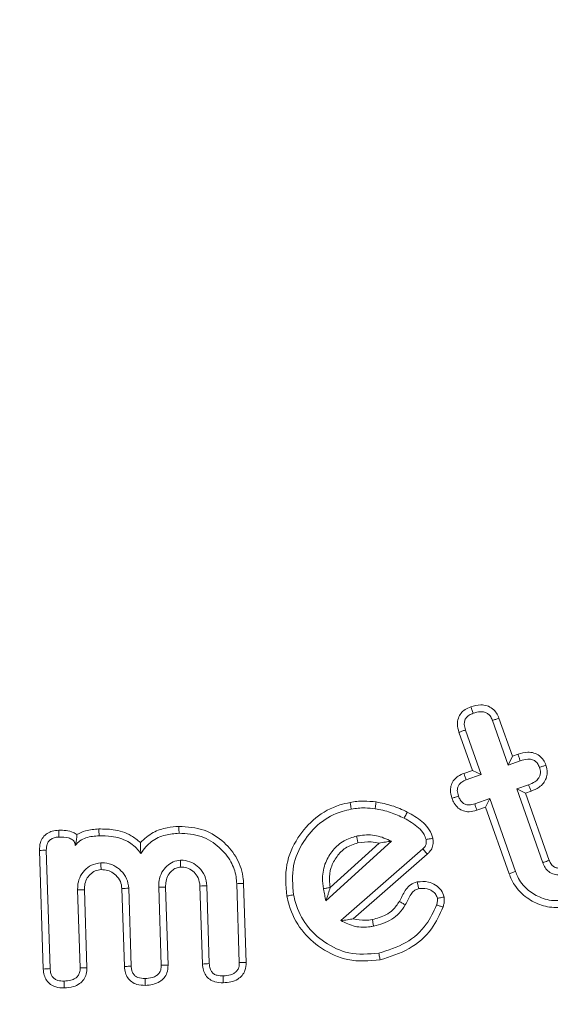
# Model space of a CAD drawing. Units: millimetres. Extents: x 0 to 7425, y 0 to 5250.
# Drawn here: x 6357 to 6365, y 4610 to 4626 of the extents above; entities that cross this region are included whole.
import ezdxf

# ---------------------------------------------------------------- set-up
doc = ezdxf.new("R2010")
doc.units = ezdxf.units.MM
doc.header["$PDSIZE"] = -1
doc.layers.get('0').update_dxf_attribs({"lineweight": 15})
doc.dimstyles.new('SLDDIMSTYLE0', dxfattribs={"dimtxt": 65, "dimasz": 65, "dimexe": 0, "dimexo": 0.0625, "dimgap": 18.75, "dimtad": 1, "dimtoh": 1, "dimzin": 12, "dimdsep": 46, "dimtxsty": 'Standard', "dimcen": 0.09, "dimadec": 0, "dimazin": 0, "dimtfac": 1, "dimtofl": 0, "dimtmove": 0, "dimatfit": 3, "dimfxl": 0, "dimtolj": 1, "dimtzin": 12, "dimlwd": 15, "dimlwe": 0, "dimarcsym": 0})

# ---------------------------------------------------------------- blocks, each defined once
blk = doc.blocks.new('*D25')
at = {"color": 0, "lineweight": 0}
for p, q in [((6358.247, 4658.838), (6814.541, 4658.838)), ((6341.127, 3558.838), (6814.541, 3558.838))]:
    blk.add_line(p, q, dxfattribs=at)
at = {"color": 0, "lineweight": 15}
blk.add_line((6814.541, 3623.838), (6814.541, 4593.838), dxfattribs=at)
at = {"color": 0}
for points in [[(6803.707, 4593.838), (6825.374, 4593.838), (6814.541, 4658.838)], [(6803.707, 3623.838), (6825.374, 3623.838), (6814.541, 3558.838)]]:
    blk.add_solid(points, dxfattribs=at)
at = {"layer": 'Defpoints', "color": 0}
for p in [(6358.184, 4658.838), (6814.541, 4658.838), (6341.064, 3558.838)]:
    blk.add_point(p, dxfattribs=at)
at = {"color": 0, "insert": (6763.291, 4108.838), "char_height": 65, "attachment_point": 5, "rotation": 90}
blk.add_mtext('\\A1;1100', dxfattribs=at)

msp = doc.modelspace()

# ---------------------------------------------------------------- linework, layer by layer
at = {"color": 7, "linetype": 'Continuous', "lineweight": 15}
for p, q in [((6364.438, 4614.86), (6364.685, 4614.163)), ((6364.539, 4614.898), (6364.75, 4614.3)), ((6364.125, 4614.079), (6363.913, 4614.677)), ((6364.261, 4614.014), (6364.015, 4614.711)), ((6364.75, 4614.3), (6364.685, 4614.163)), ((6364.685, 4614.163), (6364.872, 4614.23)), ((6364.75, 4614.3), (6364.838, 4614.331)), ((6363.99, 4614.032), (6364.125, 4614.079)), ((6364.125, 4614.079), (6364.261, 4614.014)), ((6364.027, 4613.931), (6364.261, 4614.014)), ((6365.005, 4613.853), (6364.818, 4613.787)), ((6364.955, 4613.722), (6364.818, 4613.787)), ((6364.818, 4613.787), (6365.227, 4612.63)), ((6365.043, 4613.753), (6364.955, 4613.722)), ((6364.394, 4613.638), (6364.16, 4613.555)), ((6364.329, 4613.501), (6364.394, 4613.638)), ((6364.799, 4612.494), (6364.394, 4613.638)), ((6364.955, 4613.722), (6365.327, 4612.668)), ((6364.329, 4613.501), (6364.193, 4613.453)), ((6364.698, 4612.457), (6364.329, 4613.501)), ((6357.399, 4610.964), (6357.339, 4612.824)), ((6357.506, 4610.97), (6357.446, 4612.826)), ((6361.826, 4612.031), (6362.854, 4612.967)), ((6361.896, 4612.24), (6362.66, 4612.936)), ((6363.346, 4612.85), (6362.062, 4611.725)), ((6363.415, 4612.767), (6362.254, 4611.751)), ((6357.937, 4612.206), (6357.976, 4610.983)), ((6358.044, 4612.207), (6358.083, 4610.985)), ((6358.669, 4611.003), (6358.63, 4612.225)), ((6358.776, 4611.009), (6358.737, 4612.232)), ((6359.208, 4612.247), (6359.247, 4611.024)), ((6359.315, 4612.248), (6359.354, 4611.026)), ((6359.893, 4611.042), (6359.854, 4612.265)), ((6360, 4611.048), (6359.961, 4612.271)), ((6360.431, 4612.302), (6360.47, 4611.065)), ((6360.538, 4612.307), (6360.578, 4611.067))]:
    msp.add_line(p, q, dxfattribs=at)
for radius in [26.1, 25.953, 25.553]:
    msp.add_circle((6358.184, 4632.738), radius, dxfattribs=at)
msp.add_arc((6358.184, 4632.738), 26.1, 287.2736, 252.7264, dxfattribs=at)
for points, knots in [([(6363.913, 4614.677), (6363.902, 4614.72), (6363.882, 4614.792), (6363.898, 4614.898), (6363.941, 4614.976), (6364.01, 4615.039), (6364.068, 4615.063), (6364.099, 4615.076)], [0, 0, 0, 0, 0.263792, 0.445995, 0.629375, 0.796209, 1, 1, 1, 1]), ([(6364.099, 4615.076), (6364.15, 4615.09), (6364.234, 4615.114), (6364.354, 4615.098), (6364.441, 4615.051), (6364.504, 4614.981), (6364.527, 4614.926), (6364.539, 4614.898)], [0, 0, 0, 0, 0.295654, 0.480129, 0.665773, 0.833148, 1, 1, 1, 1]), ([(6364.099, 4615.076), (6364.104, 4615.061), (6364.116, 4615.027), (6364.127, 4614.994), (6364.134, 4614.974)], [0, 0, 0, 0, 0.43568, 1, 1, 1, 1]), ([(6364.134, 4614.974), (6364.172, 4614.986), (6364.23, 4615.003), (6364.309, 4614.997), (6364.362, 4614.973), (6364.407, 4614.931), (6364.427, 4614.89), (6364.437, 4614.863), (6364.438, 4614.86)], [0, 0, 0, 0, 0.317461, 0.486097, 0.630096, 0.773818, 0.974158, 1, 1, 1, 1]), ([(6364.015, 4614.711), (6364.007, 4614.741), (6363.993, 4614.787), (6363.999, 4614.855), (6364.025, 4614.907), (6364.072, 4614.95), (6364.113, 4614.966), (6364.134, 4614.974)], [0, 0, 0, 0, 0.274632, 0.438901, 0.60487, 0.791371, 1, 1, 1, 1]), ([(6364.539, 4614.898), (6364.522, 4614.892), (6364.489, 4614.879), (6364.455, 4614.867), (6364.438, 4614.86)], [0, 0, 0, 0, 0.500037, 1, 1, 1, 1]), ([(6363.913, 4614.677), (6363.928, 4614.682), (6363.962, 4614.694), (6363.996, 4614.705), (6364.015, 4614.711)], [0, 0, 0, 0, 0.435649, 1, 1, 1, 1]), ([(6364.838, 4614.331), (6364.888, 4614.346), (6364.97, 4614.37), (6365.089, 4614.357), (6365.176, 4614.313), (6365.241, 4614.244), (6365.264, 4614.189), (6365.276, 4614.161)], [0, 0, 0, 0, 0.293834, 0.477794, 0.662545, 0.832864, 1, 1, 1, 1]), ([(6364.838, 4614.331), (6364.843, 4614.314), (6364.855, 4614.28), (6364.867, 4614.247), (6364.872, 4614.23)], [0, 0, 0, 0, 0.499997, 1, 1, 1, 1]), ([(6364.872, 4614.23), (6364.911, 4614.241), (6364.97, 4614.259), (6365.052, 4614.254), (6365.107, 4614.228), (6365.15, 4614.184), (6365.166, 4614.147), (6365.175, 4614.126)], [0, 0, 0, 0, 0.332191, 0.49952, 0.668018, 0.816472, 1, 1, 1, 1]), ([(6365.175, 4614.126), (6365.182, 4614.1), (6365.194, 4614.057), (6365.184, 4613.995), (6365.155, 4613.942), (6365.095, 4613.889), (6365.039, 4613.867), (6365.005, 4613.853)], [0, 0, 0, 0, 0.217348, 0.361974, 0.506456, 0.704287, 1, 1, 1, 1]), ([(6365.276, 4614.161), (6365.286, 4614.121), (6365.305, 4614.053), (6365.284, 4613.952), (6365.239, 4613.874), (6365.158, 4613.801), (6365.086, 4613.771), (6365.043, 4613.753)], [0, 0, 0, 0, 0.228718, 0.395862, 0.562864, 0.735215, 1, 1, 1, 1]), ([(6365.276, 4614.161), (6365.259, 4614.155), (6365.225, 4614.143), (6365.191, 4614.132), (6365.175, 4614.126)], [0, 0, 0, 0, 0.500009, 1, 1, 1, 1]), ([(6363.803, 4613.641), (6363.791, 4613.684), (6363.772, 4613.754), (6363.789, 4613.856), (6363.833, 4613.934), (6363.902, 4613.995), (6363.96, 4614.019), (6363.99, 4614.032)], [0, 0, 0, 0, 0.265246, 0.443077, 0.620806, 0.799719, 1, 1, 1, 1]), ([(6363.904, 4613.677), (6363.896, 4613.706), (6363.883, 4613.751), (6363.891, 4613.816), (6363.915, 4613.862), (6363.961, 4613.904), (6364.002, 4613.921), (6364.027, 4613.931)], [0, 0, 0, 0, 0.275764, 0.434007, 0.592603, 0.752649, 1, 1, 1, 1]), ([(6363.99, 4614.032), (6363.995, 4614.017), (6364.007, 4613.984), (6364.02, 4613.95), (6364.027, 4613.931)], [0, 0, 0, 0, 0.426884, 1, 1, 1, 1]), ([(6365.043, 4613.753), (6365.036, 4613.769), (6365.024, 4613.803), (6365.012, 4613.836), (6365.005, 4613.853)], [0, 0, 0, 0, 0.499996, 1, 1, 1, 1]), ([(6362.206, 4613.576), (6362.242, 4613.582), (6362.313, 4613.594), (6362.45, 4613.6), (6362.55, 4613.59), (6362.614, 4613.584)], [0, 0, 0, 0, 0.265841, 0.531937, 1, 1, 1, 1]), ([(6363.803, 4613.641), (6363.817, 4613.646), (6363.851, 4613.658), (6363.885, 4613.67), (6363.904, 4613.677)], [0, 0, 0, 0, 0.4269033, 1, 1, 1, 1]), ([(6364.193, 4613.453), (6364.153, 4613.442), (6364.083, 4613.422), (6363.979, 4613.439), (6363.896, 4613.486), (6363.836, 4613.558), (6363.813, 4613.616), (6363.803, 4613.641)], [0, 0, 0, 0, 0.25485, 0.439074, 0.624447, 0.830174, 1, 1, 1, 1]), ([(6364.16, 4613.555), (6364.131, 4613.546), (6364.085, 4613.533), (6364.02, 4613.541), (6363.969, 4613.568), (6363.928, 4613.615), (6363.912, 4613.656), (6363.904, 4613.677)], [0, 0, 0, 0, 0.274637, 0.435808, 0.598572, 0.792377, 1, 1, 1, 1]), ([(6361.216, 4612.108), (6361.201, 4612.275), (6361.174, 4612.594), (6361.366, 4613.023), (6361.653, 4613.355), (6361.959, 4613.521), (6362.152, 4613.564), (6362.206, 4613.576)], [0, 0, 0, 0, 0.252782, 0.482414, 0.697014, 0.916189, 1, 1, 1, 1]), ([(6361.321, 4612.128), (6361.308, 4612.281), (6361.282, 4612.573), (6361.459, 4612.965), (6361.72, 4613.269), (6362.001, 4613.421), (6362.177, 4613.46), (6362.226, 4613.471)], [0, 0, 0, 0, 0.253022, 0.482742, 0.69725, 0.91687, 1, 1, 1, 1]), ([(6362.206, 4613.576), (6362.209, 4613.559), (6362.216, 4613.524), (6362.222, 4613.488), (6362.226, 4613.471)], [0, 0, 0, 0, 0.500002, 1, 1, 1, 1]), ([(6362.226, 4613.471), (6362.262, 4613.477), (6362.333, 4613.488), (6362.458, 4613.492), (6362.547, 4613.483), (6362.598, 4613.477)], [0, 0, 0, 0, 0.290965, 0.582218, 1, 1, 1, 1]), ([(6362.614, 4613.584), (6362.611, 4613.566), (6362.606, 4613.531), (6362.601, 4613.495), (6362.598, 4613.477)], [0, 0, 0, 0, 0.499985, 1, 1, 1, 1]), ([(6362.598, 4613.477), (6362.639, 4613.47), (6362.721, 4613.456), (6362.875, 4613.411), (6362.983, 4613.361), (6363.053, 4613.329)], [0, 0, 0, 0, 0.258983, 0.518086, 1, 1, 1, 1]), ([(6362.614, 4613.584), (6362.697, 4613.567), (6362.823, 4613.541), (6362.985, 4613.483), (6363.063, 4613.444), (6363.102, 4613.424)], [0, 0, 0, 0, 0.493848, 0.746002, 1, 1, 1, 1]), ([(6364.193, 4613.453), (6364.188, 4613.467), (6364.177, 4613.501), (6364.166, 4613.535), (6364.16, 4613.555)], [0, 0, 0, 0, 0.427605, 1, 1, 1, 1]), ([(6363.102, 4613.424), (6363.097, 4613.414), (6363.086, 4613.393), (6363.069, 4613.361), (6363.058, 4613.34), (6363.053, 4613.329)], [0, 0, 0, 0, 0.326033, 0.663017, 1, 1, 1, 1]), ([(6363.053, 4613.329), (6363.093, 4613.307), (6363.172, 4613.264), (6363.279, 4613.182), (6363.365, 4613.094), (6363.388, 4613.022), (6363.397, 4612.994)], [0, 0, 0, 0, 0.273574, 0.547775, 0.824032, 1, 1, 1, 1]), ([(6363.102, 4613.424), (6363.142, 4613.403), (6363.261, 4613.338), (6363.411, 4613.22), (6363.485, 4613.084), (6363.5, 4613.025), (6363.502, 4613.015)], [0, 0, 0, 0, 0.22927, 0.692752, 0.947087, 1, 1, 1, 1]), ([(6357.339, 4612.824), (6357.34, 4612.866), (6357.343, 4612.938), (6357.391, 4613.031), (6357.457, 4613.093), (6357.543, 4613.131), (6357.606, 4613.137), (6357.64, 4613.14)], [0, 0, 0, 0, 0.250997, 0.435139, 0.61986, 0.792103, 1, 1, 1, 1]), ([(6357.64, 4613.14), (6357.678, 4613.14), (6357.756, 4613.14), (6357.856, 4613.118), (6357.907, 4613.084), (6357.926, 4613.072)], [0, 0, 0, 0, 0.388824, 0.780123, 1, 1, 1, 1]), ([(6357.64, 4613.14), (6357.64, 4613.127), (6357.641, 4613.103), (6357.643, 4613.067), (6357.644, 4613.044), (6357.644, 4613.033)], [0, 0, 0, 0, 0.363122, 0.681571, 1, 1, 1, 1]), ([(6357.926, 4613.072), (6357.97, 4613.094), (6358.077, 4613.148), (6358.198, 4613.156), (6358.27, 4613.16)], [0, 0, 0, 0, 0.407821, 1, 1, 1, 1]), ([(6358.27, 4613.16), (6358.344, 4613.16), (6358.518, 4613.157), (6358.75, 4613.087), (6358.874, 4612.986), (6358.92, 4612.949)], [0, 0, 0, 0, 0.3177717, 0.7465287, 1, 1, 1, 1]), ([(6358.27, 4613.16), (6358.27, 4613.148), (6358.271, 4613.124), (6358.272, 4613.088), (6358.272, 4613.065), (6358.273, 4613.053)], [0, 0, 0, 0, 0.3482876, 0.6741427, 1, 1, 1, 1]), ([(6358.92, 4612.949), (6358.984, 4613.006), (6359.106, 4613.115), (6359.324, 4613.185), (6359.462, 4613.196), (6359.522, 4613.201)], [0, 0, 0, 0, 0.377707, 0.727861, 1, 1, 1, 1]), ([(6359.522, 4613.201), (6359.658, 4613.192), (6359.917, 4613.175), (6360.234, 4612.969), (6360.453, 4612.701), (6360.528, 4612.463), (6360.536, 4612.329), (6360.538, 4612.307)], [0, 0, 0, 0, 0.268011, 0.514289, 0.732108, 0.954821, 1, 1, 1, 1]), ([(6359.522, 4613.201), (6359.523, 4613.19), (6359.524, 4613.169), (6359.525, 4613.133), (6359.526, 4613.108), (6359.526, 4613.094)], [0, 0, 0, 0, 0.300013, 0.6000407, 1, 1, 1, 1]), ([(6357.446, 4612.826), (6357.447, 4612.859), (6357.448, 4612.91), (6357.482, 4612.97), (6357.527, 4613.008), (6357.583, 4613.029), (6357.625, 4613.032), (6357.644, 4613.033)], [0, 0, 0, 0, 0.297069, 0.458428, 0.620301, 0.824661, 1, 1, 1, 1]), ([(6357.644, 4613.033), (6357.695, 4613.033), (6357.768, 4613.033), (6357.849, 4613), (6357.883, 4612.966), (6357.897, 4612.934), (6357.899, 4612.912), (6357.9, 4612.902)], [0, 0, 0, 0, 0.470641, 0.681022, 0.792477, 0.904157, 1, 1, 1, 1]), ([(6357.926, 4613.072), (6357.925, 4613.056), (6357.923, 4613.025), (6357.918, 4612.976), (6357.906, 4612.927), (6357.9, 4612.902)], [0, 0, 0, 0, 0.344016, 0.669303, 1, 1, 1, 1]), ([(6357.9, 4612.902), (6357.923, 4612.929), (6357.969, 4612.982), (6358.066, 4613.023), (6358.168, 4613.048), (6358.237, 4613.051), (6358.273, 4613.053)], [0, 0, 0, 0, 0.249472, 0.498912, 0.746251, 1, 1, 1, 1]), ([(6358.273, 4613.053), (6358.337, 4613.053), (6358.492, 4613.052), (6358.718, 4612.983), (6358.861, 4612.864), (6358.916, 4612.791), (6358.926, 4612.778)], [0, 0, 0, 0, 0.263113, 0.628278, 0.933436, 1, 1, 1, 1]), ([(6358.926, 4612.778), (6358.978, 4612.846), (6359.079, 4612.977), (6359.303, 4613.074), (6359.454, 4613.087), (6359.526, 4613.094)], [0, 0, 0, 0, 0.356068, 0.693087, 1, 1, 1, 1]), ([(6359.526, 4613.094), (6359.645, 4613.086), (6359.876, 4613.072), (6360.158, 4612.89), (6360.344, 4612.665), (6360.42, 4612.457), (6360.428, 4612.339), (6360.431, 4612.302)], [0, 0, 0, 0, 0.265109, 0.513845, 0.73155, 0.916942, 1, 1, 1, 1]), ([(6362.309, 4613.048), (6362.24, 4613.028), (6362.099, 4612.986), (6361.933, 4612.832), (6361.808, 4612.633), (6361.763, 4612.417), (6361.783, 4612.279), (6361.79, 4612.224)], [0, 0, 0, 0, 0.195878, 0.406435, 0.613284, 0.844763, 1, 1, 1, 1]), ([(6362.854, 4612.967), (6362.777, 4613.003), (6362.623, 4613.074), (6362.43, 4613.068), (6362.328, 4613.051), (6362.309, 4613.048)], [0, 0, 0, 0, 0.447341, 0.894197, 1, 1, 1, 1]), ([(6362.33, 4612.943), (6362.326, 4612.96), (6362.319, 4612.996), (6362.312, 4613.031), (6362.309, 4613.048)], [0, 0, 0, 0, 0.499984, 1, 1, 1, 1]), ([(6363.397, 4612.994), (6363.399, 4612.969), (6363.403, 4612.931), (6363.384, 4612.883), (6363.362, 4612.862), (6363.349, 4612.852), (6363.346, 4612.85)], [0, 0, 0, 0, 0.454497, 0.692344, 0.931425, 1, 1, 1, 1]), ([(6363.502, 4613.015), (6363.49, 4613.013), (6363.466, 4613.008), (6363.431, 4613.001), (6363.408, 4612.997), (6363.397, 4612.994)], [0, 0, 0, 0, 0.3529068, 0.676457, 1, 1, 1, 1]), ([(6363.502, 4613.015), (6363.505, 4612.994), (6363.512, 4612.945), (6363.498, 4612.869), (6363.461, 4612.805), (6363.427, 4612.777), (6363.415, 4612.767)], [0, 0, 0, 0, 0.230919, 0.527337, 0.826331, 1, 1, 1, 1]), ([(6357.339, 4612.824), (6357.357, 4612.825), (6357.393, 4612.825), (6357.428, 4612.826), (6357.446, 4612.826)], [0, 0, 0, 0, 0.4999714, 1, 1, 1, 1]), ([(6358.92, 4612.949), (6358.921, 4612.922), (6358.923, 4612.869), (6358.925, 4612.809), (6358.926, 4612.778)], [0, 0, 0, 0, 0.499699, 1, 1, 1, 1]), ([(6362.33, 4612.943), (6362.261, 4612.921), (6362.133, 4612.88), (6361.993, 4612.731), (6361.898, 4612.559), (6361.874, 4612.385), (6361.89, 4612.281), (6361.896, 4612.243)], [0, 0, 0, 0, 0.232805, 0.436586, 0.652967, 0.873283, 1, 1, 1, 1]), ([(6362.66, 4612.936), (6362.619, 4612.944), (6362.51, 4612.968), (6362.399, 4612.953), (6362.33, 4612.943)], [0, 0, 0, 0, 0.375451, 1, 1, 1, 1]), ([(6362.66, 4612.936), (6362.694, 4612.943), (6362.762, 4612.957), (6362.824, 4612.964), (6362.854, 4612.967)], [0, 0, 0, 0, 0.4993796, 1, 1, 1, 1]), ([(6363.415, 4612.767), (6363.407, 4612.777), (6363.391, 4612.796), (6363.369, 4612.823), (6363.354, 4612.841), (6363.346, 4612.85)], [0, 0, 0, 0, 0.352991, 0.676495, 1, 1, 1, 1]), ([(6359.548, 4612.67), (6359.508, 4612.664), (6359.43, 4612.653), (6359.331, 4612.579), (6359.25, 4612.481), (6359.21, 4612.362), (6359.209, 4612.282), (6359.208, 4612.247)], [0, 0, 0, 0, 0.195509, 0.39215, 0.597654, 0.824556, 1, 1, 1, 1]), ([(6359.552, 4612.563), (6359.551, 4612.576), (6359.551, 4612.6), (6359.549, 4612.636), (6359.548, 4612.659), (6359.548, 4612.67)], [0, 0, 0, 0, 0.353222, 0.676611, 1, 1, 1, 1]), ([(6359.961, 4612.271), (6359.954, 4612.324), (6359.94, 4612.429), (6359.848, 4612.555), (6359.729, 4612.642), (6359.623, 4612.669), (6359.562, 4612.67), (6359.548, 4612.67)], [0, 0, 0, 0, 0.2466787, 0.4963185, 0.7131078, 0.9297509, 1, 1, 1, 1]), ([(6365.327, 4612.668), (6365.325, 4612.667), (6365.317, 4612.664), (6365.296, 4612.656), (6365.264, 4612.644), (6365.239, 4612.635), (6365.227, 4612.63)], [0, 0, 0, 0, 0.050585, 0.252736, 0.626418, 1, 1, 1, 1]), ([(6365.327, 4612.668), (6365.33, 4612.661), (6365.341, 4612.633), (6365.36, 4612.597), (6365.402, 4612.564), (6365.438, 4612.551), (6365.468, 4612.546), (6365.482, 4612.549), (6365.488, 4612.55), (6365.492, 4612.551)], [0, 0, 0, 0, 0.094369, 0.419465, 0.530386, 0.808743, 0.92103, 0.940624, 1, 1, 1, 1]), ([(6358.301, 4612.63), (6358.249, 4612.621), (6358.153, 4612.605), (6358.04, 4612.512), (6357.961, 4612.4), (6357.938, 4612.29), (6357.937, 4612.226), (6357.937, 4612.206)], [0, 0, 0, 0, 0.249154, 0.466347, 0.689205, 0.903902, 1, 1, 1, 1]), ([(6358.304, 4612.523), (6358.273, 4612.518), (6358.21, 4612.509), (6358.132, 4612.45), (6358.07, 4612.373), (6358.045, 4612.286), (6358.045, 4612.23), (6358.044, 4612.207)], [0, 0, 0, 0, 0.206029, 0.41534, 0.629752, 0.84998, 1, 1, 1, 1]), ([(6358.304, 4612.523), (6358.304, 4612.539), (6358.303, 4612.574), (6358.301, 4612.61), (6358.301, 4612.63)], [0, 0, 0, 0, 0.4468015, 1, 1, 1, 1]), ([(6358.737, 4612.232), (6358.73, 4612.283), (6358.717, 4612.385), (6358.624, 4612.506), (6358.505, 4612.596), (6358.39, 4612.628), (6358.319, 4612.629), (6358.301, 4612.63)], [0, 0, 0, 0, 0.231798, 0.466493, 0.676243, 0.912901, 1, 1, 1, 1]), ([(6358.63, 4612.225), (6358.625, 4612.263), (6358.616, 4612.342), (6358.543, 4612.434), (6358.456, 4612.497), (6358.373, 4612.521), (6358.322, 4612.522), (6358.304, 4612.523)], [0, 0, 0, 0, 0.2322813, 0.4801658, 0.6899052, 0.8896173, 1, 1, 1, 1]), ([(6359.552, 4612.563), (6359.527, 4612.56), (6359.476, 4612.552), (6359.41, 4612.503), (6359.35, 4612.436), (6359.317, 4612.344), (6359.316, 4612.279), (6359.315, 4612.248)], [0, 0, 0, 0, 0.1688953, 0.3533235, 0.5492806, 0.7862205, 1, 1, 1, 1]), ([(6359.854, 4612.265), (6359.848, 4612.31), (6359.837, 4612.39), (6359.764, 4612.484), (6359.678, 4612.546), (6359.601, 4612.562), (6359.56, 4612.563), (6359.552, 4612.563)], [0, 0, 0, 0, 0.284516, 0.50992, 0.734722, 0.950183, 1, 1, 1, 1]), ([(6365.227, 4612.63), (6365.229, 4612.624), (6365.242, 4612.591), (6365.271, 4612.534), (6365.339, 4612.473), (6365.419, 4612.442), (6365.487, 4612.438), (6365.519, 4612.447), (6365.528, 4612.45)], [0, 0, 0, 0, 0.0540808, 0.2713106, 0.4907768, 0.7408499, 0.9241818, 1, 1, 1, 1]), ([(6364.698, 4612.457), (6364.708, 4612.461), (6364.728, 4612.468), (6364.762, 4612.48), (6364.785, 4612.489), (6364.799, 4612.494)], [0, 0, 0, 0, 0.3000954, 0.600186, 1, 1, 1, 1]), ([(6365.707, 4611.976), (6365.626, 4611.954), (6365.461, 4611.911), (6365.204, 4611.954), (6364.963, 4612.073), (6364.786, 4612.252), (6364.723, 4612.398), (6364.698, 4612.457)], [0, 0, 0, 0, 0.202079, 0.409196, 0.615585, 0.84595, 1, 1, 1, 1]), ([(6365.672, 4612.077), (6365.59, 4612.057), (6365.423, 4612.015), (6365.178, 4612.079), (6364.968, 4612.208), (6364.85, 4612.361), (6364.809, 4612.466), (6364.799, 4612.494)], [0, 0, 0, 0, 0.234295, 0.474646, 0.685886, 0.917095, 1, 1, 1, 1]), ([(6358.044, 4612.207), (6358.029, 4612.207), (6357.993, 4612.207), (6357.957, 4612.206), (6357.937, 4612.206)], [0, 0, 0, 0, 0.446888, 1, 1, 1, 1]), ([(6358.63, 4612.225), (6358.648, 4612.226), (6358.684, 4612.229), (6358.719, 4612.231), (6358.737, 4612.232)], [0, 0, 0, 0, 0.499993, 1, 1, 1, 1]), ([(6359.315, 4612.248), (6359.303, 4612.247), (6359.278, 4612.247), (6359.243, 4612.247), (6359.219, 4612.247), (6359.208, 4612.247)], [0, 0, 0, 0, 0.353274, 0.676628, 1, 1, 1, 1]), ([(6359.854, 4612.265), (6359.872, 4612.266), (6359.907, 4612.268), (6359.943, 4612.27), (6359.961, 4612.271)], [0, 0, 0, 0, 0.500028, 1, 1, 1, 1]), ([(6360.538, 4612.307), (6360.527, 4612.307), (6360.506, 4612.305), (6360.47, 4612.304), (6360.445, 4612.303), (6360.431, 4612.302)], [0, 0, 0, 0, 0.300021, 0.6001164, 1, 1, 1, 1]), ([(6361.896, 4612.243), (6361.878, 4612.24), (6361.843, 4612.233), (6361.808, 4612.227), (6361.79, 4612.224)], [0, 0, 0, 0, 0.500005, 1, 1, 1, 1]), ([(6361.79, 4612.224), (6361.793, 4612.207), (6361.8, 4612.175), (6361.811, 4612.11), (6361.82, 4612.063), (6361.826, 4612.031)], [0, 0, 0, 0, 0.2553333, 0.5104434, 1, 1, 1, 1]), ([(6361.896, 4612.24), (6361.886, 4612.209), (6361.869, 4612.159), (6361.846, 4612.09), (6361.833, 4612.051), (6361.826, 4612.031)], [0, 0, 0, 0, 0.438261, 0.719133, 1, 1, 1, 1]), ([(6362.98, 4612.025), (6362.994, 4612.053), (6363.038, 4612.137), (6363.102, 4612.258), (6363.203, 4612.315), (6363.249, 4612.327), (6363.26, 4612.33)], [0, 0, 0, 0, 0.221689, 0.668818, 0.915859, 1, 1, 1, 1]), ([(6363.072, 4611.97), (6363.087, 4611.998), (6363.117, 4612.054), (6363.155, 4612.133), (6363.203, 4612.192), (6363.249, 4612.216), (6363.275, 4612.223), (6363.282, 4612.225)], [0, 0, 0, 0, 0.278939, 0.557756, 0.762106, 0.934725, 1, 1, 1, 1]), ([(6363.26, 4612.33), (6363.319, 4612.335), (6363.418, 4612.344), (6363.547, 4612.286), (6363.641, 4612.207), (6363.668, 4612.131), (6363.681, 4612.093)], [0, 0, 0, 0, 0.324906, 0.552659, 0.780399, 1, 1, 1, 1]), ([(6363.26, 4612.33), (6363.263, 4612.315), (6363.271, 4612.28), (6363.278, 4612.245), (6363.282, 4612.225)], [0, 0, 0, 0, 0.411207, 1, 1, 1, 1]), ([(6363.282, 4612.225), (6363.326, 4612.229), (6363.399, 4612.235), (6363.491, 4612.192), (6363.552, 4612.141), (6363.568, 4612.094), (6363.575, 4612.074)], [0, 0, 0, 0, 0.361237, 0.594177, 0.827815, 1, 1, 1, 1]), ([(6361.216, 4612.108), (6361.226, 4612.11), (6361.248, 4612.114), (6361.283, 4612.121), (6361.307, 4612.125), (6361.321, 4612.128)], [0, 0, 0, 0, 0.300063, 0.600118, 1, 1, 1, 1]), ([(6362.677, 4611.107), (6362.507, 4611.093), (6362.184, 4611.066), (6361.753, 4611.269), (6361.425, 4611.564), (6361.269, 4611.871), (6361.227, 4612.06), (6361.216, 4612.108)], [0, 0, 0, 0, 0.257204, 0.488154, 0.703034, 0.924756, 1, 1, 1, 1]), ([(6362.656, 4611.212), (6362.497, 4611.199), (6362.199, 4611.175), (6361.804, 4611.366), (6361.506, 4611.638), (6361.368, 4611.918), (6361.33, 4612.087), (6361.321, 4612.128)], [0, 0, 0, 0, 0.2626153, 0.4923949, 0.7092599, 0.9301464, 1, 1, 1, 1]), ([(6363.575, 4612.074), (6363.576, 4612.058), (6363.577, 4612.032), (6363.569, 4611.997), (6363.564, 4611.977), (6363.562, 4611.967)], [0, 0, 0, 0, 0.4380614, 0.7182012, 1, 1, 1, 1]), ([(6363.681, 4612.093), (6363.666, 4612.091), (6363.631, 4612.084), (6363.596, 4612.078), (6363.575, 4612.074)], [0, 0, 0, 0, 0.411138, 1, 1, 1, 1]), ([(6363.681, 4612.093), (6363.682, 4612.078), (6363.685, 4612.046), (6363.68, 4612.004), (6363.672, 4611.968), (6363.667, 4611.947), (6363.664, 4611.937)], [0, 0, 0, 0, 0.297166, 0.595384, 0.797509, 1, 1, 1, 1]), ([(6362.555, 4611.741), (6362.629, 4611.76), (6362.743, 4611.791), (6362.889, 4611.893), (6362.947, 4611.977), (6362.98, 4612.025)], [0, 0, 0, 0, 0.429346, 0.670165, 1, 1, 1, 1]), ([(6362.576, 4611.636), (6362.674, 4611.663), (6362.822, 4611.705), (6362.984, 4611.838), (6363.042, 4611.925), (6363.072, 4611.97)], [0, 0, 0, 0, 0.490845, 0.737807, 1, 1, 1, 1]), ([(6363.562, 4611.967), (6363.514, 4611.863), (6363.407, 4611.627), (6363.085, 4611.348), (6362.802, 4611.258), (6362.656, 4611.212)], [0, 0, 0, 0, 0.278197, 0.628441, 1, 1, 1, 1]), ([(6363.664, 4611.937), (6363.611, 4611.819), (6363.492, 4611.557), (6363.139, 4611.252), (6362.833, 4611.156), (6362.677, 4611.107)], [0, 0, 0, 0, 0.288014, 0.636564, 1, 1, 1, 1]), ([(6362.98, 4612.025), (6362.995, 4612.015), (6363.026, 4611.997), (6363.057, 4611.979), (6363.072, 4611.97)], [0, 0, 0, 0, 0.500014, 1, 1, 1, 1]), ([(6363.664, 4611.937), (6363.647, 4611.942), (6363.613, 4611.952), (6363.579, 4611.962), (6363.562, 4611.967)], [0, 0, 0, 0, 0.499973, 1, 1, 1, 1]), ([(6362.254, 4611.751), (6362.225, 4611.746), (6362.157, 4611.733), (6362.096, 4611.728), (6362.062, 4611.725)], [0, 0, 0, 0, 0.430494, 1, 1, 1, 1]), ([(6362.254, 4611.751), (6362.318, 4611.738), (6362.419, 4611.718), (6362.519, 4611.735), (6362.555, 4611.741)], [0, 0, 0, 0, 0.640572, 1, 1, 1, 1]), ([(6362.555, 4611.741), (6362.559, 4611.723), (6362.565, 4611.688), (6362.572, 4611.653), (6362.576, 4611.636)], [0, 0, 0, 0, 0.5000026, 1, 1, 1, 1]), ([(6362.062, 4611.725), (6362.134, 4611.688), (6362.278, 4611.614), (6362.463, 4611.617), (6362.558, 4611.633), (6362.576, 4611.636)], [0, 0, 0, 0, 0.454696, 0.899062, 1, 1, 1, 1]), ([(6362.677, 4611.107), (6362.675, 4611.117), (6362.671, 4611.138), (6362.664, 4611.173), (6362.659, 4611.198), (6362.656, 4611.212)], [0, 0, 0, 0, 0.300052, 0.600108, 1, 1, 1, 1]), ([(6357.399, 4610.964), (6357.416, 4610.965), (6357.452, 4610.967), (6357.488, 4610.969), (6357.506, 4610.97)], [0, 0, 0, 0, 0.500009, 1, 1, 1, 1]), ([(6357.724, 4610.775), (6357.691, 4610.775), (6357.64, 4610.777), (6357.576, 4610.806), (6357.538, 4610.844), (6357.512, 4610.9), (6357.508, 4610.943), (6357.506, 4610.97)], [0, 0, 0, 0, 0.291759, 0.454092, 0.617482, 0.763937, 1, 1, 1, 1]), ([(6357.976, 4610.983), (6357.976, 4610.958), (6357.974, 4610.913), (6357.945, 4610.856), (6357.898, 4610.812), (6357.822, 4610.782), (6357.76, 4610.778), (6357.724, 4610.775)], [0, 0, 0, 0, 0.203201, 0.353468, 0.503972, 0.70862, 1, 1, 1, 1]), ([(6358.083, 4610.985), (6358.082, 4610.951), (6358.08, 4610.885), (6358.037, 4610.797), (6357.967, 4610.727), (6357.86, 4610.679), (6357.776, 4610.672), (6357.727, 4610.668)], [0, 0, 0, 0, 0.189862, 0.360563, 0.531454, 0.73159, 1, 1, 1, 1]), ([(6358.083, 4610.985), (6358.066, 4610.985), (6358.03, 4610.984), (6357.994, 4610.984), (6357.976, 4610.983)], [0, 0, 0, 0, 0.500046, 1, 1, 1, 1]), ([(6358.669, 4611.003), (6358.685, 4611.004), (6358.72, 4611.006), (6358.756, 4611.008), (6358.776, 4611.009)], [0, 0, 0, 0, 0.42806, 1, 1, 1, 1]), ([(6358.996, 4610.708), (6358.952, 4610.71), (6358.877, 4610.712), (6358.781, 4610.758), (6358.719, 4610.823), (6358.679, 4610.907), (6358.673, 4610.969), (6358.669, 4611.003)], [0, 0, 0, 0, 0.26582, 0.446462, 0.628253, 0.794658, 1, 1, 1, 1]), ([(6358.993, 4610.815), (6358.955, 4610.817), (6358.898, 4610.819), (6358.833, 4610.855), (6358.801, 4610.898), (6358.781, 4610.95), (6358.778, 4610.988), (6358.776, 4611.009)], [0, 0, 0, 0, 0.341041, 0.498751, 0.657683, 0.810401, 1, 1, 1, 1]), ([(6359.247, 4611.024), (6359.246, 4610.998), (6359.245, 4610.954), (6359.216, 4610.897), (6359.17, 4610.855), (6359.094, 4610.823), (6359.031, 4610.818), (6358.993, 4610.815)], [0, 0, 0, 0, 0.204809, 0.350299, 0.496124, 0.69687, 1, 1, 1, 1]), ([(6359.354, 4611.026), (6359.352, 4610.983), (6359.347, 4610.911), (6359.295, 4610.821), (6359.219, 4610.756), (6359.115, 4610.717), (6359.036, 4610.711), (6358.996, 4610.708)], [0, 0, 0, 0, 0.231529, 0.397317, 0.563385, 0.778023, 1, 1, 1, 1]), ([(6359.354, 4611.026), (6359.336, 4611.025), (6359.301, 4611.025), (6359.265, 4611.024), (6359.247, 4611.024)], [0, 0, 0, 0, 0.499971, 1, 1, 1, 1]), ([(6359.893, 4611.042), (6359.911, 4611.043), (6359.946, 4611.045), (6359.982, 4611.047), (6360, 4611.048)], [0, 0, 0, 0, 0.500009, 1, 1, 1, 1]), ([(6360.22, 4610.748), (6360.174, 4610.749), (6360.099, 4610.752), (6360.003, 4610.799), (6359.942, 4610.863), (6359.902, 4610.947), (6359.896, 4611.009), (6359.893, 4611.042)], [0, 0, 0, 0, 0.274557, 0.449444, 0.62472, 0.797969, 1, 1, 1, 1]), ([(6360.217, 4610.855), (6360.185, 4610.856), (6360.134, 4610.857), (6360.071, 4610.884), (6360.033, 4610.922), (6360.006, 4610.978), (6360.002, 4611.022), (6360, 4611.048)], [0, 0, 0, 0, 0.288374, 0.448245, 0.608853, 0.761621, 1, 1, 1, 1]), ([(6360.47, 4611.065), (6360.47, 4611.039), (6360.468, 4610.994), (6360.439, 4610.937), (6360.395, 4610.896), (6360.319, 4610.863), (6360.256, 4610.858), (6360.217, 4610.855)], [0, 0, 0, 0, 0.206664, 0.352049, 0.497702, 0.688154, 1, 1, 1, 1]), ([(6360.578, 4611.067), (6360.575, 4611.024), (6360.571, 4610.951), (6360.518, 4610.861), (6360.441, 4610.796), (6360.338, 4610.756), (6360.26, 4610.751), (6360.22, 4610.748)], [0, 0, 0, 0, 0.23335, 0.399545, 0.565931, 0.779768, 1, 1, 1, 1]), ([(6360.578, 4611.067), (6360.56, 4611.067), (6360.524, 4611.066), (6360.488, 4611.065), (6360.47, 4611.065)], [0, 0, 0, 0, 0.4999714, 1, 1, 1, 1]), ([(6357.727, 4610.668), (6357.682, 4610.669), (6357.607, 4610.672), (6357.51, 4610.719), (6357.447, 4610.784), (6357.408, 4610.869), (6357.402, 4610.931), (6357.399, 4610.964)], [0, 0, 0, 0, 0.267362, 0.449022, 0.631333, 0.803525, 1, 1, 1, 1]), ([(6358.996, 4610.708), (6358.996, 4610.723), (6358.995, 4610.759), (6358.994, 4610.795), (6358.993, 4610.815)], [0, 0, 0, 0, 0.428102, 1, 1, 1, 1]), ([(6360.22, 4610.748), (6360.22, 4610.766), (6360.218, 4610.801), (6360.217, 4610.837), (6360.217, 4610.855)], [0, 0, 0, 0, 0.500009, 1, 1, 1, 1]), ([(6357.727, 4610.668), (6357.727, 4610.685), (6357.726, 4610.721), (6357.725, 4610.757), (6357.724, 4610.775)], [0, 0, 0, 0, 0.500009, 1, 1, 1, 1])]:
    msp.add_open_spline(points, degree=3, knots=knots, dxfattribs=at)
msp.add_open_spline([(6361.896, 4612.243), (6361.896, 4612.24)], degree=1, dxfattribs=at)

# ---------------------------------------------------------------- dimensions: what is measured, and where the dimension line sits
dim = msp.add_linear_dim(base=(6814.541, 4658.838), p1=(6341.064, 3558.838), p2=(6358.184, 4658.838), angle=90, dimstyle='SLDDIMSTYLE0')
dim.commit()
dim.dimension.update_dxf_attribs({"geometry": '*D25', "text_midpoint": (6814.541, 4108.838), "dimtype": 160})

doc.saveas('drawing.dxf')
